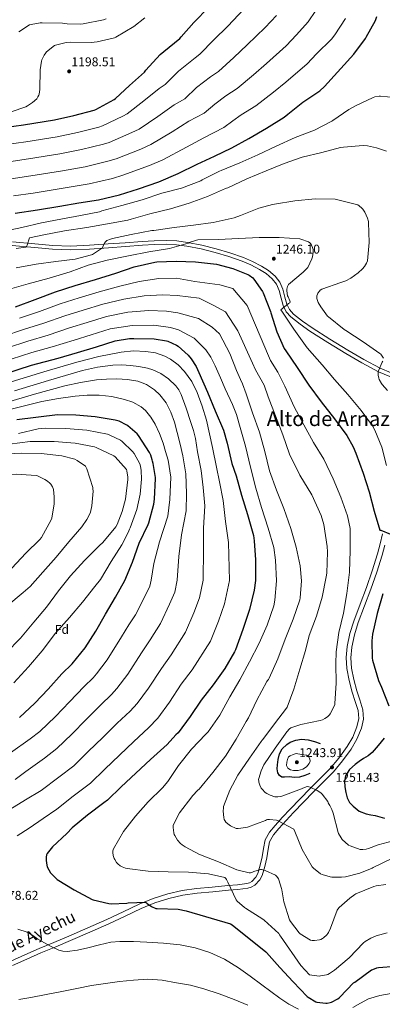
# Model space of a CAD drawing. Extents: x 641335 to 648243, y 743972 to 748742.
# Drawn here: x 646989 to 647273, y 746519 to 747290 of the extents above; entities that cross this region are included whole.
import ezdxf
from ezdxf.enums import TextEntityAlignment as Align

# ---------------------------------------------------------------- set-up
doc = ezdxf.new("R2010")
doc.units = 0
doc.header["$MEASUREMENT"] = 0
doc.linetypes.add('DGN Style 3', pattern=[111.125784, 79.37556, -31.750224])
for name, color, linetype in [('Nivel 21', 7, 'Continuous'), ('Nivel 37', 7, 'Continuous'), ('Nivel 4', 7, 'Continuous'), ('Nivel 41', 7, 'Continuous'), ('Nivel 44', 7, 'Continuous'), ('Nivel 45', 7, 'Continuous'), ('Nivel 5', 7, 'Continuous'), ('Nivel 7', 7, 'Continuous')]:
    doc.layers.add(name, color=color, linetype=linetype)
doc.styles.add('Style-arial', font='arial.shx', dxfattribs={"bigfont": 'arialbig.shx'})
doc.styles.add('Style-ariali', font='ariali.shx', dxfattribs={"bigfont": 'arialibig.shx'})
doc.styles.add('Style-times', font='times.shx', dxfattribs={"bigfont": 'timesbig.shx'})

# ---------------------------------------------------------------- blocks, each defined once
blk = doc.blocks.new('5PATER_7')
at = {"layer": 'Nivel 7', "linetype": 'Continuous', "lineweight": 0}
h = blk.add_hatch(color=53, dxfattribs=at)
edge = h.paths.add_edge_path()
edge.add_ellipse((0, 0), major_axis=(-1.05, -1.16), ratio=0.999182, start_angle=0, end_angle=360)

msp = doc.modelspace()

# ---------------------------------------------------------------- linework, layer by layer
at = {"layer": 'Nivel 21', "color": 7, "linetype": 'Continuous', "lineweight": 0}
for points in [[(646983.69, 747116.2, 1233.327), (647001.146, 747114.613, 1235.288), (647015.241, 747113.336, 1236.359), (647029.213, 747112.835, 1237.4), (647043.876, 747113.474, 1238.87), (647058.641, 747114.489, 1240.408), (647071.904, 747115.481, 1241.875), (647085.221, 747116.475, 1243.352), (647094.604, 747116.995, 1244.339), (647104.07, 747117.251, 1244.952), (647112.379, 747116.866, 1245.107), (647120.662, 747115.738, 1245.208), (647132.067, 747113.509, 1245.329), (647143.291, 747110.746, 1245.464), (647153.983, 747107.61, 1246.475), (647164.545, 747103.919, 1247.704), (647171.693, 747100.746, 1248.051), (647178.624, 747097.079, 1248.024), (647184.113, 747093.721, 1247.736), (647189.322, 747089.374, 1247.448), (647192.951, 747084.488, 1247.224), (647195.481, 747079.071, 1247), (647196.977, 747072.824, 1246.695), (647198.395, 747067.266, 1246.296), (647200.605, 747063.12, 1245.311), (647203.733, 747059.529, 1244.312), (647210.768, 747053.966, 1243.608), (647218.289, 747048.776, 1242.904), (647232.139, 747039.901, 1241.581), (647246.203, 747031.314, 1240.28), (647258.767, 747023.89, 1239.26), (647271.514, 747017.105, 1238.449), (647280.302, 747013.429, 1238.04)], [(646983.8, 746549.047, 1281.752), (646994.87, 746553.915, 1280.793), (647005.919, 746558.764, 1279.768), (647017.522, 746563.644, 1278.552), (647029.198, 746568.485, 1277.464), (647044.169, 746574.968, 1276.433), (647059.121, 746581.585, 1275.416), (647071.887, 746587.651, 1274.52), (647084.491, 746593.726, 1273.624), (647095.166, 746598.093, 1273.45), (647106.155, 746601.531, 1273.176), (647117.134, 746604.005, 1272.248), (647128.285, 746605.592, 1271.32), (647140.479, 746606.748, 1270.329), (647152.775, 746607.888, 1269.336), (647160.187, 746608.609, 1268.467), (647167.85, 746609.463, 1267.352), (647170.702, 746610.255, 1267.021), (647173.528, 746611.911, 1266.68), (647177.389, 746616.109, 1265.995), (647179.168, 746619.589, 1265.56), (647181.297, 746626.573, 1264.678), (647182.823, 746633.439, 1263.768), (647183.775, 746640.107, 1262.713), (647185.047, 746646.021, 1261.656), (647188.021, 746651.29, 1260.599), (647192.279, 746656.316, 1259.544), (647197.958, 746662.71, 1258.156), (647203.807, 746668.984, 1256.792), (647211.641, 746676.983, 1255.588), (647219.515, 746685.012, 1254.808), (647227.191, 746692.816, 1254.085), (647234.971, 746700.726, 1253.592), (647242.206, 746709.286, 1253.477), (647248.784, 746718.552, 1253.656), (647253.408, 746726.403, 1254.054), (647256.965, 746735.008, 1254.36), (647258.525, 746742.154, 1254.371), (647258.043, 746749.412, 1254.36), (647255.638, 746757.1, 1254.348), (647253.33, 746764.279, 1254.296), (647251.054, 746773.227, 1254.145), (647249.222, 746782.129, 1253.976), (647248.651, 746790.237, 1253.817), (647249.466, 746798.396, 1253.656), (647251.535, 746808.137, 1253.932), (647254.429, 746817.739, 1254.168), (647259.404, 746830.779, 1253.409), (647264.388, 746843.978, 1252.568), (647268.965, 746857.176, 1252.151), (647273.169, 746870.582, 1251.736), (647275.256, 746878.531, 1251.36)]]:
    msp.add_polyline3d(points, dxfattribs=at)
at = {"layer": 'Nivel 21', "color": 7, "linetype": 'DGN Style 3', "lineweight": 0}
for points in [[(647279.209, 747010.615, 1238.04), (647270.22, 747014.375, 1238.449), (647257.29, 747021.257, 1239.26), (647244.649, 747028.727, 1240.28), (647230.538, 747037.342, 1241.581), (647216.617, 747046.263, 1242.904), (647208.973, 747051.538, 1243.608), (647201.641, 747057.335, 1244.312), (647198.103, 747061.397, 1245.311), (647195.561, 747066.167, 1246.296), (647194.047, 747072.099, 1246.695), (647192.617, 747078.071, 1247), (647190.346, 747082.934, 1247.224), (647187.113, 747087.287, 1247.448), (647182.349, 747091.262, 1247.736), (647177.129, 747094.455, 1248.024), (647170.373, 747098.03, 1248.051), (647163.433, 747101.111, 1247.704), (647153.06, 747104.736, 1246.475), (647142.505, 747107.831, 1245.464), (647131.416, 747110.561, 1245.329), (647120.169, 747112.759, 1245.208), (647112.105, 747113.857, 1245.107), (647104.041, 747114.231, 1244.952), (647094.728, 747113.979, 1244.339), (647085.417, 747113.463, 1243.352), (647072.129, 747112.471, 1241.875), (647058.857, 747111.479, 1240.408), (647044.045, 747110.46, 1238.87), (647029.225, 747109.815, 1237.4)], [(647029.225, 747109.815, 1237.4), (647015.051, 747110.323, 1236.359), (647000.873, 747111.607, 1235.288), (646983.37, 747113.199, 1233.327)], [(646982.313, 746552.439, 1281.752), (646993.38, 746557.306, 1280.793), (647004.457, 746562.167, 1279.768), (647016.095, 746567.062, 1278.552), (647027.753, 746571.895, 1277.464), (647042.684, 746578.361, 1276.433), (647057.577, 746584.951, 1275.416), (647070.288, 746590.992, 1274.52), (647082.985, 746597.111, 1273.624), (647093.91, 746601.58, 1273.45), (647105.193, 746605.111, 1273.176), (647116.465, 746607.651, 1272.248), (647127.849, 746609.271, 1271.32), (647140.133, 746610.435, 1270.329), (647152.425, 746611.575, 1269.336), (647159.803, 746612.293, 1268.467), (647167.145, 746613.111, 1267.352), (647169.246, 746613.694, 1267.021), (647171.177, 746614.826, 1266.68), (647174.321, 746618.244, 1265.995), (647175.721, 746620.983, 1265.56), (647177.713, 746627.516, 1264.678), (647179.177, 746634.103, 1263.768), (647180.127, 746640.759, 1262.713), (647181.545, 746647.351, 1261.656), (647184.968, 746653.416, 1260.599), (647189.481, 746658.743, 1259.544), (647195.219, 746665.203, 1258.156), (647201.129, 746671.543, 1256.792), (647208.996, 746679.575, 1255.588), (647216.873, 746687.607, 1254.808), (647224.551, 746695.413, 1254.085), (647232.233, 746703.223, 1253.592), (647239.277, 746711.557, 1253.477), (647245.673, 746720.567, 1253.656), (647250.085, 746728.058, 1254.054), (647253.417, 746736.119, 1254.36), (647254.795, 746742.432, 1254.371), (647254.377, 746748.727, 1254.36), (647252.108, 746755.98, 1254.348), (647249.769, 746763.255, 1254.296), (647247.444, 746772.397, 1254.145), (647245.545, 746781.623, 1253.976), (647244.934, 746790.291, 1253.817), (647245.801, 746798.967, 1253.656), (647247.944, 746809.058, 1253.932), (647250.921, 746818.935, 1254.168), (647255.942, 746832.093, 1253.409), (647260.905, 746845.239, 1252.568), (647265.448, 746858.337, 1252.151), (647269.609, 746871.607, 1251.736), (647271.659, 746879.415, 1251.36), (647273.449, 746887.223, 1250.776)]]:
    msp.add_polyline3d(points, dxfattribs=at)
at = {"layer": 'Nivel 4', "color": 30, "linetype": 'Continuous', "lineweight": 30, "flags": 128}
for points, elevation in [([(646977.203, 747205.721), (646992.275, 747207.897), (647016.563, 747211.673), (647031.603, 747215.097), (647047.635, 747219.417), (647048.883, 747219.929), (647063.219, 747227.641), (647064.211, 747228.409), (647075.251, 747238.617), (647086.995, 747249.209), (647088.051, 747250.649), (647099.347, 747263.001), (647102.195, 747265.433), (647114.611, 747275.449), (647115.795, 747276.729), (647125.779, 747288.089), (647137.331, 747299.961)], 1200), ([(646985.692, 747138.657), (647003.228, 747141.249), (647020.668, 747144.161), (647035.548, 747146.657), (647051.036, 747149.025), (647067.58, 747152.929), (647082.364, 747157.665), (647098.236, 747163.169), (647113.34, 747169.761), (647128.22, 747176.993), (647141.852, 747183.393), (647155.42, 747189.793), (647168.86, 747197.025), (647182.524, 747205.281), (647196.348, 747213.889), (647199.26, 747216.321), (647211.1, 747225.537), (647224.284, 747234.593), (647228.028, 747238.017), (647250.94, 747263.137), (647260.188, 747275.585), (647260.572, 747276.449), (647267.932, 747289.761), (647269.052, 747292.673)], 1225), ([(646986.087, 747065.307), (647001.383, 747070.875), (647017.287, 747077.051), (647032.679, 747082.043), (647048.679, 747086.747), (647064.615, 747091.675), (647078.983, 747096.539), (647095.271, 747100.347), (647096.583, 747100.475), (647111.719, 747101.051), (647127.015, 747100.539), (647143.527, 747098.555), (647156.103, 747095.387), (647167.975, 747090.683), (647168.967, 747090.107), (647171.815, 747087.867), (647172.775, 747086.811), (647179.559, 747077.211), (647180.103, 747076.123), (647185.703, 747061.659), (647185.927, 747060.475), (647190.599, 747045.499), (647196.551, 747032.443), (647197.639, 747030.715), (647206.663, 747017.691), (647215.751, 747003.803), (647225.447, 746990.651), (647235.719, 746977.499), (647245.479, 746964.283), (647250.439, 746955.387), (647252.423, 746950.395), (647258.215, 746934.715), (647262.855, 746920.155), (647267.015, 746904.987), (647271.335, 746890.299), (647272.231, 746890.075), (647279.687, 746887.099)], 1250), ([(646944.491, 747001.87), (646998.635, 747019.47), (647019.467, 747024.91), (647034.539, 747029.39), (647049.483, 747033.934), (647064.075, 747038.478), (647075.243, 747040.334), (647078.699, 747040.462), (647094.571, 747040.142), (647104.331, 747038.638), (647105.419, 747038.318), (647112.235, 747035.246), (647113.291, 747034.51), (647121.355, 747027.214), (647123.627, 747024.558), (647127.467, 747018.51), (647129.675, 747013.742), (647136.427, 746998.318), (647142.379, 746983.694), (647148.843, 746968.59), (647151.787, 746958.318), (647155.371, 746942.318), (647158.795, 746932.718), (647163.083, 746917.518), (647167.755, 746902.382), (647172.395, 746885.902), (647173.003, 746881.902), (647173.995, 746866.798), (647173.931, 746850.766), (647172.907, 746843.214), (647169.323, 746827.886), (647164.011, 746812.398), (647158.347, 746796.302), (647157.579, 746794.83), (647150.027, 746781.774), (647140.875, 746768.91), (647131.467, 746757.038), (647122.763, 746744.238), (647113.323, 746731.246), (647111.531, 746729.71), (647104.811, 746722.254), (647091.627, 746710.318), (647080.363, 746699.822), (647068.843, 746689.038), (647058.091, 746678.478), (647055.275, 746676.334), (647042.507, 746666.734), (647030.475, 746656.814), (647026.283, 746652.366), (647014.987, 746641.902), (647010.731, 746636.718), (647010.347, 746635.662), (647010.091, 746633.838), (647010.059, 746631.15), (647010.507, 746627.566), (647010.923, 746626.414), (647013.547, 746621.55), (647014.155, 746620.718), (647017.771, 746617.102), (647018.603, 746616.494), (647031.947, 746608.27), (647046.091, 746600.654), (647046.859, 746600.366), (647059.051, 746597.518), (647061.035, 746597.358), (647073.323, 746597.934), (647074.251, 746598.094), (647087.947, 746598.734), (647088.491, 746598.094), (647089.099, 746597.55), (647092.427, 746595.246), (647095.819, 746593.646), (647097.035, 746593.646), (647113.355, 746593.006), (647119.787, 746591.918), (647154.475, 746581.646), (647155.691, 746580.814), (647182.123, 746559.726), (647182.699, 746559.086), (647192.907, 746547.438), (647203.403, 746536.078), (647214.475, 746524.686), (647215.275, 746524.046), (647221.227, 746520.43), (647222.027, 746520.238), (647229.035, 746519.534), (647230.027, 746519.566), (647232.523, 746520.014)], 1275), ([(647093.835, 746942.414), (647093.227, 746944.366), (647093.067, 746945.294), (647091.915, 746948.878), (647090.891, 746951.054), (647082.411, 746964.238), (647081.355, 746965.678), (647073.963, 746972.046), (647073.195, 746972.558), (647067.083, 746975.502), (647064.011, 746976.494), (647048.523, 746979.086), (647033.291, 746980.398), (647018.987, 746980.494), (646987.019, 746976.686)], 1300), ([(646989.131, 746743.438), (647001.067, 746754.478), (647011.531, 746765.486), (647022.347, 746777.614), (647030.411, 746785.294), (647040.587, 746798.03), (647048.971, 746810.926), (647056.491, 746824.302), (647064.363, 746837.71), (647071.659, 746850.83), (647077.579, 746865.038), (647082.987, 746880.11), (647089.931, 746894.606), (647090.443, 746895.79), (647094.315, 746910.606), (647094.987, 746914.478), (647095.659, 746930.638), (647095.627, 746931.566), (647093.835, 746942.414)], 1300), ([(647273.671, 746840.219), (647269.223, 746824.955), (647265.511, 746808.667), (647264.967, 746803.323), (647265.287, 746789.787), (647265.543, 746788.187), (647270.215, 746772.219), (647272.519, 746767.035), (647278.343, 746752.379)], 1250), ([(647274.7, 746727.085), (647270.078, 746721.461), (647265.457, 746715.837), (647262.178, 746713.293), (647258.513, 746711.165), (647255.203, 746708.812), (647251.921, 746706.397), (647247.596, 746702.517), (647244.401, 746697.565), (647243.633, 746693.322), (647243.985, 746689.053), (647244.613, 746684.633), (647245.841, 746680.253), (647247.701, 746676.741), (647250.385, 746673.725), (647255.243, 746670.027), (647260.657, 746667.741), (647264.205, 746667.165), (647267.729, 746666.557), (647271.372, 746665.564), (647275.015, 746664.571)], 1250), ([(647232.523, 746520.014), (647233.451, 746520.334), (647238.347, 746522.798), (647239.467, 746523.63), (647240.107, 746524.27), (647250.827, 746535.342), (647251.691, 746536.014), (647264.843, 746545.486), (647265.739, 746545.934), (647268.875, 746547.022), (647270.283, 746547.342), (647283.595, 746548.494)], 1275)]:
    msp.add_lwpolyline(points, dxfattribs=dict(at, elevation=elevation))
at = {"layer": 'Nivel 4', "color": 30, "linetype": 'DGN Style 3', "lineweight": 30, "elevation": 1250, "flags": 128}
msp.add_lwpolyline([(647216.593, 746699.517), (647212.561, 746698.013), (647208.529, 746696.509), (647204.512, 746696.259), (647200.369, 746696.861), (647196.589, 746696.472), (647194.711, 746696.636), (647192.849, 746697.789), (647191.396, 746699.906), (647190.992, 746703.116), (647191.313, 746706.333), (647191.669, 746710.541), (647192.753, 746714.749), (647194.96, 746718.827), (647198.385, 746722.173), (647201.242, 746723.974), (647205.614, 746725.68), (647210.097, 746726.333), (647215.129, 746725.934), (647220.177, 746724.573), (647224.911, 746722.735), (647227.016, 746721.417), (647228.817, 746719.581), (647229.514, 746717.888), (647229.236, 746715.083), (647228.241, 746712.381), (647226.844, 746708.836), (647224.689, 746705.853), (647220.641, 746702.685), (647216.593, 746699.517)], dxfattribs=at)
at = {"layer": 'Nivel 5', "color": 30, "linetype": 'Continuous', "lineweight": 0, "flags": 128}
for points, elevation in [([(646979.014, 747192.325), (646994.205, 747194.529), (647018.63, 747198.38), (647034.641, 747201.753), (647051.242, 747206.029), (647054.176, 747207.027), (647070.166, 747214.727), (647073.48, 747216.436), (647086.404, 747226.555), (647098.598, 747236.344), (647103.326, 747239.447), (647113.566, 747249.997), (647126.673, 747260.497), (647130.397, 747263.222), (647141.343, 747274.411), (647152.403, 747285.295), (647164.898, 747298.439)], 1205), ([(646980.825, 747178.929), (646996.135, 747181.161), (647020.697, 747185.086), (647037.679, 747188.409), (647054.85, 747192.642), (647059.469, 747194.125), (647077.113, 747201.813), (647082.749, 747204.464), (647097.557, 747214.493), (647110.201, 747223.479), (647118.601, 747228.245), (647127.786, 747236.993), (647138.735, 747245.544), (647145, 747249.715), (647156.906, 747260.732), (647167.475, 747270.629), (647181.424, 747284.149), (647190.475, 747293.656)], 1210), ([(646982.636, 747165.533), (646998.065, 747167.792), (647022.763, 747171.793), (647040.717, 747175.064), (647058.457, 747179.254), (647064.763, 747181.222), (647084.06, 747188.899), (647092.018, 747192.491), (647108.711, 747202.43), (647121.805, 747210.613), (647133.877, 747217.044), (647142.005, 747223.99), (647150.797, 747230.592), (647159.602, 747236.207), (647172.47, 747247.054), (647182.548, 747255.963), (647197.951, 747269.86), (647206.102, 747278.519), (647215.113, 747288.567), (647221.257, 747297.495)], 1215), ([(646982.748, 747218.112), (646994.236, 747222.016), (646995.484, 747222.624), (646999.356, 747225.248), (647002.652, 747228.32), (647003.58, 747229.696), (647004.252, 747231.072), (647004.508, 747232), (647004.988, 747235.616), (647005.244, 747250.912), (647006.3, 747257.792), (647006.62, 747258.784), (647008.38, 747262.432), (647009.756, 747264.352), (647010.428, 747265.056), (647016.54, 747270.048), (647017.372, 747270.368), (647025.82, 747272.448), (647028.988, 747272.672), (647045.308, 747272.288), (647050.108, 747272.8), (647063.516, 747276.128), (647064.668, 747276.64), (647078.748, 747284.992), (647087.388, 747291.744)], 1195), ([(646984.447, 747152.137), (646999.995, 747154.424), (647024.83, 747158.499), (647043.755, 747161.72), (647062.065, 747165.867), (647070.056, 747168.32), (647091.007, 747175.985), (647101.287, 747180.519), (647119.864, 747190.368), (647133.408, 747197.748), (647149.152, 747205.842), (647156.225, 747210.986), (647162.859, 747215.639), (647174.205, 747222.7), (647188.033, 747233.375), (647197.62, 747241.297), (647214.477, 747255.57), (647221.73, 747263.383), (647233.481, 747274.903), (647236.073, 747278.359), (647244.329, 747291.095)], 1220), ([(646988.604, 747280.8), (646997.084, 747286.112), (646998.332, 747286.56), (647005.34, 747287.904), (647006.844, 747287.904), (647022.908, 747287.616), (647026.524, 747287.04), (647036.732, 747286.816), (647039.004, 747287.136), (647054.972, 747290.24), (647056.924, 747290.88)], 1190), ([(646973.617, 747123.667), (646990.929, 747127.411), (647006.353, 747131.091), (647021.521, 747133.875), (647036.817, 747136.883), (647051.889, 747139.667), (647053.553, 747140.339), (647069.201, 747144.659), (647085.329, 747148.947), (647100.689, 747154.419), (647116.017, 747158.291), (647131.089, 747164.083), (647132.241, 747164.755), (647145.745, 747171.635), (647147.089, 747172.083), (647161.617, 747177.971), (647175.761, 747184.435), (647190.225, 747191.187), (647205.041, 747197.811), (647220.241, 747203.795), (647233.649, 747210.675), (647234.641, 747211.379), (647247.185, 747219.987), (647252.305, 747222.643), (647266.097, 747229.331), (647267.377, 747229.747), (647270.705, 747230.259), (647271.761, 747230.291), (647282.865, 747229.235)], 1230), ([(646994.737, 747112.467), (646995.153, 747113.651), (646997.009, 747119.379), (646998.289, 747119.475), (647007.025, 747121.299), (647024.401, 747124.723), (647041.777, 747127.411), (647058.065, 747130.259), (647074.129, 747133.203), (647076.561, 747134.035), (647091.153, 747138.227), (647107.505, 747142.003), (647122.097, 747146.355), (647136.433, 747151.731), (647150.417, 747158.067), (647151.249, 747158.195), (647152.369, 747158.611), (647167.313, 747165.491), (647182.257, 747171.891), (647196.401, 747177.651), (647210.577, 747182.643), (647226.001, 747186.195), (647240.657, 747190.163), (647242.897, 747190.387), (647258.353, 747191.539), (647261.745, 747191.315), (647268.625, 747189.939), (647276.529, 747187.219)], 1235), ([(647056.049, 747115.667), (647057.681, 747117.107), (647058.417, 747117.555), (647059.697, 747118.099), (647061.937, 747118.739), (647076.657, 747121.971), (647092.753, 747125.043), (647094.321, 747125.139), (647110.321, 747127.283), (647125.329, 747129.267), (647140.785, 747131.251), (647157.297, 747134.899), (647162.321, 747136.723), (647176.497, 747142.547), (647187.377, 747145.491), (647188.881, 747145.683), (647204.881, 747148.179), (647220.785, 747149.811), (647236.305, 747149.491), (647238.417, 747149.171), (647254.161, 747145.107), (647255.153, 747144.435), (647257.265, 747142.547), (647258.001, 747141.683), (647259.505, 747139.379), (647261.713, 747134.707), (647262.417, 747132.211), (647262.545, 747131.187), (647263.057, 747115.763), (647261.745, 747101.171), (647260.977, 747099.475), (647259.313, 747096.851), (647257.809, 747095.027), (647254.321, 747091.731), (647248.721, 747087.699), (647244.689, 747085.651), (647240.817, 747084.339), (647226.001, 747079.123), (647224.721, 747078.259), (647224.049, 747077.619), (647222.769, 747075.891), (647222.417, 747075.059), (647222.097, 747073.843), (647222.033, 747073.011), (647222.097, 747071.763), (647222.289, 747070.899), (647223.153, 747068.531), (647225.009, 747065.107), (647230.385, 747057.939), (647231.121, 747057.299), (647243.313, 747047.475), (647244.657, 747046.675), (647258.289, 747037.779), (647271.441, 747028.595), (647272.017, 747027.987), (647274.129, 747025.011)], 1240), ([(646981.297, 747079.059), (646995.921, 747083.155), (647012.273, 747087.731), (647028.785, 747092.691), (647043.025, 747097.843), (647057.873, 747101.747), (647074.449, 747105.235), (647090.353, 747108.275), (647106.641, 747110.835), (647121.265, 747115.155), (647121.969, 747115.539), (647127.889, 747117.555)], 1245), ([(646986.449, 747095.891), (647002.097, 747098.611), (647017.585, 747100.659), (647032.785, 747102.579), (647045.585, 747105.971), (647046.353, 747106.323), (647054.257, 747111.347), (647054.545, 747112.307), (647056.049, 747115.667)], 1240), ([(647127.889, 747117.555), (647128.913, 747117.619), (647144.753, 747118.067), (647160.817, 747118.771), (647176.753, 747119.475), (647192.625, 747119.539), (647208.593, 747118.515), (647209.521, 747118.323), (647215.409, 747116.211), (647216.497, 747115.379), (647217.041, 747114.739), (647217.777, 747113.619), (647218.705, 747111.635), (647218.961, 747110.835), (647219.089, 747110.035), (647219.153, 747108.115), (647218.737, 747104.531), (647218.161, 747102.707), (647214.993, 747096.147), (647213.777, 747094.611), (647211.345, 747092.339), (647199.889, 747082.611), (647199.153, 747081.139), (647198.449, 747079.059), (647198.449, 747077.651), (647198.961, 747073.907), (647199.441, 747073.171), (647200.881, 747070.003), (647201.105, 747069.171), (647200.753, 747068.339), (647199.793, 747067.731), (647193.905, 747062.899), (647195.121, 747061.107), (647203.889, 747047.635), (647214.481, 747033.139), (647226.097, 747019.827), (647235.761, 747008.179), (647246.225, 746996.563), (647256.689, 746983.955), (647265.585, 746971.859), (647267.473, 746968.499), (647272.817, 746955.251), (647276.529, 746940.883)], 1245), ([(646986.673, 747110.835), (646994.033, 747111.923), (646994.737, 747112.467)], 1235), ([(646989.255, 747056.312), (647004.753, 747061.618), (647020.962, 747067.587), (647035.821, 747072.355), (647051.537, 747077.024), (647067.785, 747081.425), (647082.84, 747085.146), (647098.274, 747087.503), (647112.232, 747087.563), (647126.498, 747085.09), (647146.023, 747082.438), (647156.253, 747079.516), (647167.491, 747066.293), (647184.036, 747026.738), (647185.795, 747023.257), (647191.507, 747014.078), (647197.009, 747003.037), (647204.337, 746986.877), (647211.825, 746972.637), (647219.377, 746959.005), (647227.505, 746945.853), (647234.865, 746930.397), (647240.689, 746915.997), (647245.937, 746901.437), (647248.177, 746891.549), (647248.177, 746889.789), (647248.177, 746874.301), (647247.697, 746857.181), (647245.457, 746840.477), (647242.865, 746825.149), (647239.281, 746809.885), (647237.169, 746794.877), (647237.009, 746785.405), (647237.265, 746770.333), (647236.177, 746754.237), (647235.985, 746753.437), (647235.313, 746751.677), (647232.433, 746746.269), (647231.889, 746745.533), (647230.257, 746743.965), (647228.369, 746742.557), (647226.353, 746741.501), (647224.689, 746741.021), (647209.361, 746737.949), (647201.649, 746735.229), (647200.657, 746734.333), (647198.641, 746731.997), (647189.265, 746719.197), (647180.593, 746706.141), (647178.353, 746701.533), (647176.465, 746695.581), (647176.401, 746694.717), (647176.465, 746693.437), (647176.625, 746692.541), (647177.393, 746690.269), (647178.513, 746688.029), (647179.121, 746687.165), (647181.617, 746684.541), (647182.929, 746683.645), (647185.425, 746682.429), (647189.041, 746681.245), (647190.065, 746681.117), (647191.569, 746681.149), (647193.713, 746681.469), (647195.313, 746681.949), (647209.969, 746687.389), (647211.121, 746688.061), (647214.385, 746689.213), (647215.761, 746689.117), (647216.817, 746688.765), (647222.193, 746686.205), (647225.201, 746684.221), (647226.225, 746683.197), (647230.641, 746677.437), (647230.929, 746676.573), (647231.665, 746675.101), (647232.113, 746674.429), (647233.745, 746671.165), (647234.705, 746668.317), (647238.609, 746653.309), (647239.025, 746652.317), (647240.945, 746649.021), (647241.969, 746647.741), (647246.865, 746643.325), (647248.017, 746642.749), (647255.953, 746639.933), (647258.065, 746639.837), (647260.689, 746640.125), (647262.449, 746640.541), (647269.905, 746643.453), (647285.585, 746647.773)], 1255), ([(646977.012, 747042.151), (646992.423, 747047.316), (647008.123, 747052.36), (647024.637, 747058.123), (647038.963, 747062.667), (647054.396, 747067.302), (647070.954, 747071.175), (647086.697, 747073.752), (647101.277, 747074.658), (647112.745, 747074.075), (647129.837, 747071.993), (647141.247, 747066.293), (647150.375, 747061.163), (647160.074, 747046.343), (647171.521, 747021.032), (647173.95, 747015.8), (647180.639, 747003.873), (647183.985, 746994.589), (647189.649, 746979.837), (647195.345, 746964.925), (647200.593, 746949.725), (647208.689, 746933.309), (647218.001, 746917.853), (647225.489, 746901.597), (647227.537, 746894.717), (647230.161, 746877.341), (647230.257, 746873.277), (647229.873, 746856.573), (647229.329, 746853.693), (647226.225, 746837.757), (647221.681, 746822.813), (647216.017, 746807.645), (647213.201, 746795.869), (647208.657, 746781.181), (647203.921, 746765.629), (647198.737, 746751.517), (647198.225, 746750.781), (647188.753, 746738.461), (647179.793, 746726.141), (647179.153, 746725.533), (647178.417, 746724.477), (647169.361, 746711.549), (647160.049, 746698.205), (647153.873, 746686.397), (647149.041, 746673.469), (647148.849, 746672.445), (647148.689, 746669.821), (647149.073, 746664.893), (647149.521, 746663.453), (647150.001, 746662.589), (647150.865, 746661.405), (647152.337, 746659.965), (647154.481, 746658.365), (647158.705, 746656.413), (647160.497, 746656.413), (647166.481, 746657.149), (647167.601, 746657.469), (647181.745, 746662.589), (647182.545, 746663.101), (647183.345, 746663.293), (647185.009, 746663.357), (647190.449, 746662.845), (647191.217, 746662.557), (647203.889, 746655.837), (647204.881, 746654.077), (647210.513, 746639.805), (647218.289, 746626.301), (647219.345, 746625.213), (647224.945, 746620.829), (647226.161, 746620.285), (647232.369, 746618.397), (647233.649, 746618.205), (647241.233, 746618.077), (647244.497, 746618.493), (647255.793, 746621.437), (647265.233, 746625.245), (647266.161, 746625.821), (647280.721, 746632.797)], 1260), ([(646979.834, 747033.166), (646995.591, 747038.321), (647011.492, 747043.103), (647028.313, 747048.66), (647042.106, 747052.978), (647057.254, 747057.579), (647074.124, 747060.926), (647090.554, 747062.359), (647104.28, 747061.814), (647113.259, 747060.586), (647129.266, 747056.033), (647140.106, 747049.193), (647145.811, 747044.063), (647153.798, 747028.672), (647159.006, 747015.327), (647162.106, 747008.342), (647163.809, 747004.984), (647166.545, 746997.149), (647171.729, 746982.045), (647177.169, 746966.973), (647181.169, 746951.805), (647184.945, 746936.701), (647190.513, 746921.597), (647196.209, 746907.101), (647201.681, 746891.421), (647205.905, 746876.925), (647209.009, 746862.141), (647209.905, 746850.333), (647209.073, 746837.085), (647208.721, 746835.549), (647203.409, 746820.413), (647197.233, 746804.669), (647191.409, 746789.405), (647184.785, 746774.141), (647184.049, 746773.021), (647183.409, 746772.349), (647182.865, 746771.485), (647175.025, 746757.053), (647168.497, 746743.101), (647166.705, 746740.317), (647158.705, 746726.461), (647150.449, 746713.085), (647140.689, 746700.125), (647129.809, 746687.197), (647128.689, 746686.269), (647124.625, 746681.949), (647124.017, 746681.053), (647114.513, 746668.669), (647109.393, 746658.845), (647109.393, 746657.245), (647109.969, 746652.861), (647110.353, 746651.581), (647110.737, 746650.749), (647113.009, 746647.229), (647115.217, 746644.637), (647116.433, 746643.549), (647118.801, 746641.917), (647130.097, 746636.029), (647130.897, 746635.773), (647145.009, 746630.109), (647159.473, 746623.965), (647168.913, 746621.501), (647170.065, 746621.629), (647171.569, 746622.173), (647172.561, 746622.685), (647177.841, 746624.317), (647178.673, 746624.189), (647181.521, 746623.357), (647189.713, 746619.773), (647190.801, 746618.717), (647191.889, 746617.021), (647192.273, 746616.221), (647194.417, 746609.309), (647194.481, 746608.253), (647196.209, 746598.973), (647200.721, 746584.829), (647201.425, 746583.517), (647208.177, 746574.557), (647209.073, 746573.757), (647217.073, 746568.701), (647218.257, 746568.509), (647220.113, 746568.477), (647224.049, 746569.021), (647225.105, 746569.341), (647226.481, 746570.013), (647227.249, 746570.557), (647229.809, 746572.925), (647230.737, 746574.077), (647231.217, 746574.909), (647232.593, 746578.237), (647238.001, 746592.381), (647238.545, 746593.213), (647239.505, 746594.333), (647247.761, 746601.853), (647251.761, 746604.637), (647252.625, 746605.085), (647266.577, 746610.845), (647268.433, 746611.357), (647275.953, 746612.413)], 1265), ([(646998.759, 747029.325), (647014.862, 747033.845), (647031.988, 747039.196), (647045.248, 747043.29), (647060.113, 747047.857), (647077.293, 747050.676), (647094.411, 747050.965), (647107.283, 747048.969), (647113.772, 747047.098), (647125.843, 747040.642), (647134.972, 747031.522), (647138.965, 747025.822), (647142.388, 747018.982), (647146.491, 747009.621), (647150.261, 747000.885), (647155.86, 746988.693), (647159.153, 746980.861), (647161.969, 746970.717), (647166.065, 746955.901), (647170.001, 746939.453), (647174.257, 746923.197), (647178.705, 746907.837), (647183.953, 746891.741), (647188.241, 746876.541), (647189.617, 746866.621), (647190.353, 746850.333), (647189.105, 746835.197), (647188.209, 746830.909), (647183.185, 746815.837), (647176.753, 746801.725), (647169.329, 746786.941), (647161.649, 746772.989), (647153.937, 746759.581), (647145.937, 746745.149), (647136.785, 746732.029), (647135.185, 746730.301), (647123.985, 746718.397), (647113.681, 746705.693), (647105.361, 746693.053), (647101.169, 746688.189), (647089.809, 746677.277), (647079.889, 746665.949), (647070.705, 746653.885), (647062.673, 746640.445), (647062.353, 746638.781), (647062.353, 746637.437), (647062.641, 746635.133), (647063.345, 746632.829), (647063.761, 746631.933), (647065.137, 746629.789), (647066.257, 746628.541), (647068.081, 746627.069), (647069.553, 746626.237), (647072.273, 746625.277), (647073.489, 746625.021), (647089.873, 746623.005), (647105.649, 746622.301), (647121.585, 746622.205), (647137.297, 746620.797), (647149.873, 746618.045), (647150.769, 746617.149), (647151.281, 746616.413), (647152.305, 746614.205), (647158.865, 746600.381), (647159.569, 746599.517), (647165.265, 746594.365), (647166.193, 746593.789), (647179.793, 746585.405), (647180.721, 746584.605), (647192.305, 746574.013), (647192.785, 746572.925), (647193.457, 746571.933), (647209.553, 746548.893), (647216.177, 746541.725), (647218.033, 746541.277), (647223.793, 746540.733), (647224.753, 746540.765), (647229.681, 746541.693), (647230.673, 746542.013), (647231.985, 746542.653), (647235.857, 746545.213), (647247.345, 746554.941), (647258.481, 746566.621), (647259.889, 746567.741), (647264.369, 746570.397), (647268.529, 746572.189), (647276.977, 746574.653)], 1270), ([(646982.652, 747006.312), (647008.324, 747014.295), (647034.14, 747021.896), (647051.337, 747026.286), (647068.732, 747029.8), (647078.399, 747030.644), (647088.124, 747030.248), (647095.666, 747029.048), (647103.036, 747026.44), (647107.459, 747024.11), (647113.341, 747019.831), (647118.46, 747014.472), (647123.998, 747006.563), (647128.188, 746998.056), (647132.281, 746987.365), (647135.484, 746976.456), (647137.852, 746965.73), (647140.219, 746955.003), (647143.414, 746939.64), (647145.848, 746928.1), (647148.625, 746913.439), (647150.487, 746897.052), (647152.881, 746880.408), (647153.505, 746850.848), (647149.78, 746832.456), (647144.909, 746818.949), (647138.739, 746803.202), (647124.383, 746780.643), (647115.861, 746769.405), (647106.516, 746755.286), (647097.367, 746742.84), (647090.304, 746735.329), (647078.668, 746724.632), (647067.344, 746713.793), (647055.944, 746702.817), (647044.84, 746691.97), (647031.273, 746681.675), (647018.355, 746671.515), (647007.598, 746664.057), (646996.841, 746656.599), (646987.401, 746650.639)], 1280), ([(646982.657, 747024.18), (646998.759, 747029.325)], 1270), ([(647273.649, 747022.611), (647273.169, 747021.779), (647270.289, 747014.931), (647270.161, 747013.971), (647270.161, 747011.571), (647270.577, 747009.267), (647270.897, 747008.371), (647272.561, 747005.107), (647273.201, 747004.211), (647277.457, 746999.763)], 1240), ([(646985.308, 746999.272), (647011.789, 747007.546), (647038.524, 747015.24), (647050.346, 747017.971), (647062.332, 747019.56), (647069.223, 747019.661), (647076.124, 747019.208), (647082.723, 747018.464), (647089.276, 747017.192), (647093.698, 747015.847), (647099.917, 747012.887), (647105.788, 747008.84), (647111.653, 747003.259), (647113.958, 747000.091), (647115.74, 746996.584), (647119.797, 746985.691), (647123.324, 746974.664), (647125.335, 746968.34), (647126.94, 746961.928), (647127.796, 746956.808), (647128.651, 746951.687), (647131.458, 746936.962), (647132.901, 746923.482), (647134.167, 746909.36), (647133.219, 746891.722), (647133.367, 746874.914), (647133.079, 746850.929), (647130.236, 746837.025), (647125.808, 746825.501), (647119.131, 746810.102), (647107.891, 746792.377), (647100.255, 746781.772), (647090.269, 746766.334), (647081.411, 746754.433), (647075.797, 746748.404), (647065.709, 746738.946), (647054.326, 746727.764), (647043.046, 746716.596), (647031.589, 746705.462), (647020.04, 746696.615), (647006.235, 746686.216), (646993.858, 746678.768), (646981.481, 746671.319)], 1285), ([(646977.148, 746989.768), (647000.786, 746996.854), (647024.668, 747003.208), (647036.93, 747005.888), (647049.34, 747007.88), (647057.383, 747008.56), (647065.436, 747008.712), (647073.672, 747008.293), (647081.884, 747006.92), (647088.717, 747004.39), (647094.876, 747000.104), (647098.993, 746996.224), (647104.114, 746989.918), (647107.74, 746982.76), (647110.455, 746974.729), (647112.7, 746966.6), (647114.891, 746957.486), (647117.082, 746948.372), (647119.501, 746934.283), (647119.954, 746918.865), (647119.708, 746905.282), (647115.952, 746886.392), (647113.854, 746869.419), (647112.654, 746851.011), (647110.693, 746841.595), (647106.706, 746832.052), (647099.523, 746817.001), (647091.398, 746804.11), (647084.65, 746794.138), (647074.022, 746777.382), (647065.455, 746766.027), (647061.29, 746761.479), (647052.751, 746753.259), (647041.307, 746741.736), (647030.147, 746730.374), (647018.337, 746718.955), (647008.806, 746711.556), (646994.114, 746700.916), (646985.67, 746694.758)], 1290), ([(646982.61, 746985.035), (647006.588, 746990.888), (647019.675, 746993.406), (647032.86, 746995.272), (647042.198, 746996.027), (647051.548, 746996.04), (647061.441, 746994.874), (647071.26, 746992.616), (647078.02, 746990.465), (647084.316, 746986.952), (647087.788, 746983.964), (647092.025, 746978.866), (647095.388, 746973.128), (647098.864, 746965.907), (647101.628, 746958.472), (647103.571, 746951.764), (647105.514, 746945.056), (647107.545, 746931.605), (647107.007, 746914.247), (647105.25, 746901.203), (647098.684, 746881.062), (647094.34, 746863.925), (647092.228, 746851.092), (647091.149, 746846.164), (647087.605, 746838.604), (647079.915, 746823.901), (647074.906, 746815.844), (647069.044, 746806.505), (647057.775, 746788.43), (647049.499, 746777.62), (647046.783, 746774.554), (647039.792, 746767.573), (647028.289, 746755.707), (647017.249, 746744.153), (647005.086, 746732.447), (646997.573, 746726.496), (646981.994, 746715.617)], 1295), ([(646984.843, 746770.574), (646996.331, 746783.054), (647006.859, 746795.694), (647017.291, 746809.422), (647028.203, 746821.838), (647038.379, 746833.774), (647048.235, 746845.966), (647052.587, 746851.566), (647060.843, 746865.486), (647069.387, 746878.67), (647074.347, 746888.334), (647075.275, 746890.894), (647075.787, 746891.886), (647080.971, 746906.318), (647083.659, 746918.446), (647084.715, 746930.126), (647084.491, 746936.91), (647083.915, 746940.398), (647083.339, 746942.286), (647078.859, 746950.254), (647077.579, 746951.95), (647069.515, 746959.726), (647068.139, 746960.75), (647059.947, 746964.75), (647058.091, 746965.358), (647041.899, 746968.43), (647025.323, 746969.966), (647009.611, 746970.094), (647003.883, 746969.614), (646988.363, 746965.87)], 1305), ([(646978.795, 746793.902), (646989.867, 746805.518), (647000.427, 746818.03), (647010.347, 746829.902), (647019.787, 746842.51), (647029.131, 746854.35), (647039.979, 746866.382), (647051.787, 746878.158), (647054.539, 746880.526), (647064.523, 746892.718), (647065.707, 746894.574), (647069.675, 746904.686), (647072.203, 746914.574), (647074.027, 746929.774), (647074.059, 746931.694), (647073.291, 746936.686), (647072.971, 746937.71), (647064.203, 746947.534), (647063.115, 746948.462), (647049.291, 746955.022), (647048.011, 746955.534), (647032.811, 746958.478), (647016.299, 746959.662), (646999.627, 746959.694), (646997.419, 746959.694), (646981.323, 746957.454)], 1310), ([(646979.307, 746830.638), (646992.107, 746841.294), (646997.547, 746845.966), (647007.467, 746857.23), (647017.867, 746869.102), (647027.883, 746881.102), (647038.027, 746892.878), (647041.899, 746898.542), (647044.203, 746903.022), (647044.683, 746904.334), (647045.739, 746909.23), (647046.763, 746920.782), (647046.699, 746922.51), (647046.507, 746923.662), (647041.835, 746938.286), (647041.387, 746939.342), (647040.779, 746940.302), (647034.443, 746944.846), (647032.555, 746945.806), (647022.283, 746948.43), (647006.251, 746950.318), (646990.859, 746950.478), (646974.603, 746949.838)], 1315), ([(647006.283, 746884.334), (647014.059, 746898.35), (647014.603, 746899.566), (647016.299, 746910.734), (647016.395, 746916.206), (647015.787, 746921.934), (647015.563, 746922.83), (647015.019, 746924.174), (647013.675, 746926.19), (647013.035, 746926.926), (647011.115, 746928.558), (647008.907, 746929.998), (647003.307, 746932.654), (647002.315, 746932.974), (646986.539, 746934.126), (646970.635, 746933.55)], 1320), ([(646983.179, 746860.302), (646993.995, 746872.078), (647005.003, 746882.83), (647006.283, 746884.334)], 1320), ([(646987.963, 746577.571), (646995.273, 746574.967), (646999.505, 746572.383), (647003.625, 746569.687), (647008.69, 746566.727), (647013.897, 746563.863), (647020.05, 746560.998), (647023.228, 746560.122), (647026.441, 746559.927)], 1280), ([(647026.441, 746559.927), (647034.542, 746561.079), (647042.633, 746562.839), (647051.685, 746565.194), (647060.809, 746567.223), (647067.833, 746567.887), (647078.42, 746567.876), (647089.001, 746567.351), (647101.939, 746566.499), (647114.857, 746565.079), (647126.653, 746562.765), (647138.153, 746559.031), (647149.78, 746553.82), (647160.553, 746547.255), (647169.769, 746540.552), (647178.953, 746533.815), (647186.04, 746528.568), (647193.129, 746523.319), (647200.084, 746518.747), (647207.593, 746514.839)], 1280), ([(646988.563, 746522.438), (646997.929, 746523.863), (647010.17, 746526.277), (647022.409, 746528.695), (647033.961, 746530.984), (647045.513, 746533.271), (647056.403, 746534.977), (647067.369, 746536.311), (647078.487, 746537.567), (647089.609, 746538.199), (647100.917, 746537.413), (647112.201, 746535.511), (647123.011, 746533.437), (647133.641, 746530.711), (647145.495, 746526.746), (647157.161, 746522.327), (647167.9, 746517.932)], 1285), ([(647250.281, 746516.055), (647256.285, 746519.555), (647262.377, 746522.903), (647271.226, 746525.563), (647280.297, 746527.063), (647288.842, 746527.695), (647297.385, 746527.671), (647304.616, 746527.077), (647311.785, 746525.655), (647320.218, 746522.375), (647328.553, 746518.935), (647337.558, 746516.295)], 1280)]:
    msp.add_lwpolyline(points, dxfattribs=dict(at, elevation=elevation))
at = {"layer": 'Nivel 5', "color": 30, "linetype": 'DGN Style 3', "lineweight": 0, "elevation": 1245, "flags": 128}
msp.add_lwpolyline([(647205.873, 746715.133), (647203.441, 746714.237), (647201.009, 746713.341), (647199.918, 746712.515), (647198.99, 746710.453), (647198.481, 746708.221), (647198.182, 746705.834), (647199.185, 746703.517), (647201.365, 746702.243), (647203.665, 746701.917), (647207.335, 746701.899), (647210.993, 746702.845), (647213.801, 746704.677), (647215.985, 746707.261), (647216.669, 746709.094), (647216.433, 746710.941), (647215.466, 746712.716), (647213.937, 746713.789), (647209.905, 746714.461), (647205.873, 746715.133)], dxfattribs=at)

# ---------------------------------------------------------------- block references
at = {"layer": 'Nivel 7', "color": 53, "linetype": 'Continuous', "lineweight": 0}
for p in [(647028.028, 747249.76, 1198.512), (647188.337, 747102.931, 1246.096), (647206.385, 746708.285, 1243.912), (647233.841, 746704.285, 1251.432)]:
    msp.add_blockref('5PATER_7', p, dxfattribs=at)

# ---------------------------------------------------------------- texts
at = {"layer": 'Nivel 37', "color": 92, "linetype": 'Continuous', "lineweight": 0, "style": 'Style-arial'}
msp.add_text('Fd', height=7, rotation=0.013497, dxfattribs=at).set_placement((647022.377, 746812.406, 1304.63), align=Align.MIDDLE_CENTER)
at = {"layer": 'Nivel 41', "color": 7, "linetype": 'Continuous', "lineweight": 0, "style": 'Style-arial'}
for s, p in [('1198.51', (647029.787, 747253.76, 1198.512)), ('1246.10', (647190.002, 747106.931, 1246.096)), ('1243.91', (647208.144, 746712.285, 1243.912)), ('1251.43', (647236.651, 746692.937, 1251.432)), ('1278.62', (646969.548, 746600.439, 1278.616))]:
    msp.add_text(s, height=7, dxfattribs=at).set_placement(p)
at = {"layer": 'Nivel 44', "color": 7, "linetype": 'Continuous', "lineweight": 0, "style": 'Style-ariali'}
msp.add_text('Pista de Ayechu', height=8.99999, rotation=25.916855, dxfattribs=at).set_placement((646993.486, 746564.539, 1264.614), align=Align.CENTER)
at = {"layer": 'Nivel 45', "color": 7, "linetype": 'Continuous', "lineweight": 0, "style": 'Style-times'}
msp.add_text('Alto de Arnazu', height=11.5, dxfattribs=at).set_placement((647235.719, 746977.499, 1250), align=Align.MIDDLE_CENTER)

doc.saveas('drawing.dxf')
